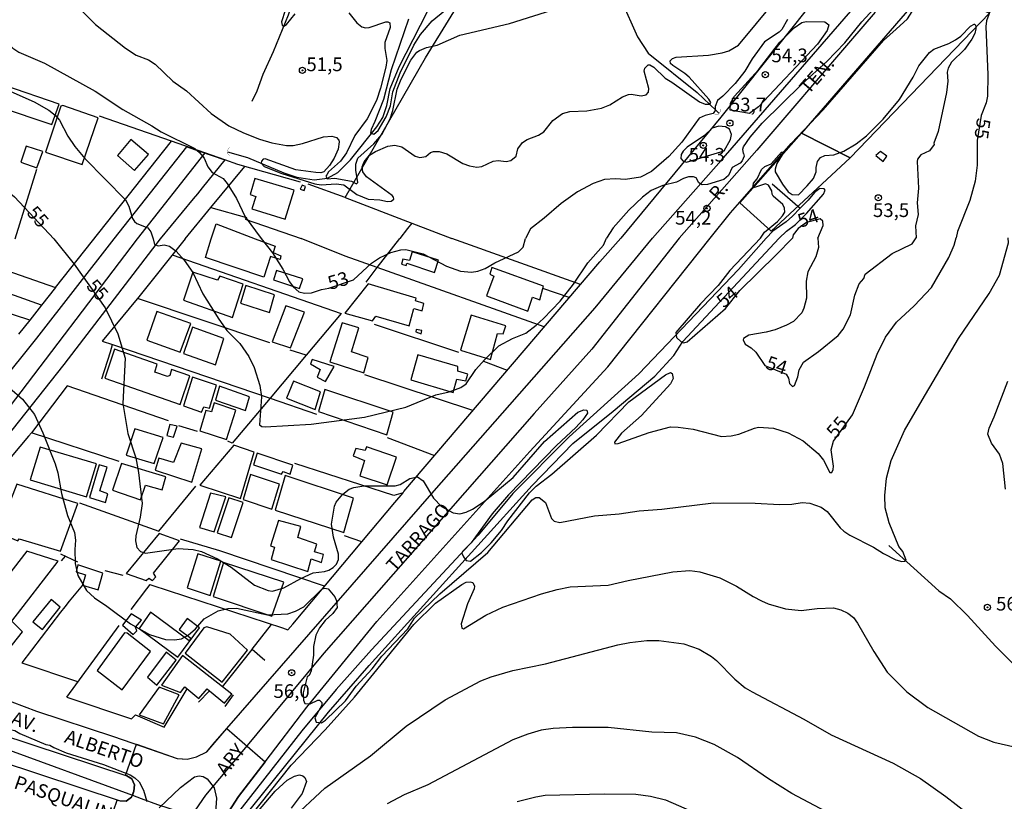
# Model space of a CAD drawing. Units: millimetres. Extents: x 186319 to 187943, y 1675951 to 1677060.
# Drawn here: x 186982 to 187161, y 1676402 to 1676545 of the extents above; entities that cross this region are included whole.
import ezdxf
from ezdxf.enums import TextEntityAlignment as Align

# ---------------------------------------------------------------- set-up
doc = ezdxf.new("R2010")
doc.units = ezdxf.units.MM
doc.header["$MEASUREMENT"] = 0
for name, color, linetype in [('AREAS', 5, 'Continuous'), ('V-ARROIO', 142, 'Continuous'), ('V-BUEIRO', 5, 'Continuous'), ('V-CANTEIRO', 6, 'Continuous'), ('V-CRUZAMENTO', 1, 'Continuous'), ('V-CURVA_DE_NIVEL', 4, 'Continuous'), ('V-CURVA_MESTRA', 1, 'Continuous'), ('V-EDIFICACAO', 7, 'Continuous'), ('V-EIXO_DE_LOGRADOURO', 3, 'Continuous'), ('V-LOTE', 1, 'Continuous'), ('V-NOME_DOS_LOGRADOUROS', 7, 'Continuous'), ('V-PONTO_DE_APARELHO', 4, 'Continuous'), ('V-QUADRA', 2, 'Continuous'), ('V-TESTADA', 250, 'Continuous'), ('V-TEXTO_DE_ALTIMETRIA', 7, 'Continuous'), ('V-VALETA', 171, 'Continuous')]:
    doc.layers.add(name, color=color, linetype=linetype)

# ---------------------------------------------------------------- blocks, each defined once
blk = doc.blocks.new('305')
at = {"color": 0, "linetype": 'ByBlock', "lineweight": -2, "const_width": 0.05}
blk.add_lwpolyline([(0.73, 0.39, 0.60863), (-0.73, 0.38)], format="xyb", dxfattribs=at)
blk = doc.blocks.new('805')
at = {"color": 0, "linetype": 'ByBlock', "lineweight": -2}
for radius in [0.562, 0.0806]:
    blk.add_circle((0, 0), radius, dxfattribs=at)

msp = doc.modelspace()

# ---------------------------------------------------------------- linework, layer by layer
at = {"layer": 'AREAS'}
for points in [[(187147.22, 1676550.79), (187124.34, 1676524.3), (187133.2, 1676519.78), (187158.64, 1676546.23)], [(187124.34, 1676524.3), (187113.04, 1676511.6), (187118.77, 1676506.41), (187133.2, 1676519.78)]]:
    msp.add_lwpolyline(points, close=True, dxfattribs=at)
at = {"layer": 'V-ARROIO'}
for points in [[(187019.47, 1676520.92), (187023.14, 1676519.83), (187029.81, 1676517.07), (187032.13, 1676516.27), (187035.34, 1676515.8), (187037.76, 1676516.09), (187039.64, 1676517.14), (187041.98, 1676519.41), (187046.77, 1676525.47), (187047.88, 1676527.16), (187048.61, 1676529.36), (187049.22, 1676532.47), (187050.83, 1676536.45), (187057.31, 1676549.07)], [(187120.25, 1676505.14), (187121.57, 1676506.41), (187123.22, 1676507.64), (187125.25, 1676509.61), (187128.36, 1676513.13), (187128.66, 1676513.9), (187128.49, 1676514.14), (187127.67, 1676514.21), (187126.68, 1676513.45), (187125.55, 1676512.07), (187124.06, 1676510.57)], [(187124.06, 1676510.57), (187122.66, 1676509.16), (187121.52, 1676508.12), (187119.12, 1676506.41), (187117.87, 1676505.13)], [(187008.98, 1676377.76), (187013.55, 1676386.2), (187016.75, 1676391.4), (187020.11, 1676396.35), (187037.97, 1676418.51), (187045.37, 1676427.07), (187075.16, 1676459.93), (187082.56, 1676467.58), (187089.96, 1676473.54), (187097.55, 1676479.92), (187101.01, 1676483.67), (187102.67, 1676486.23), (187120.25, 1676505.14)], [(187117.87, 1676505.13), (187112.84, 1676499.4), (187094.62, 1676480.32), (187081.88, 1676468.81), (187071.59, 1676458.49), (187065.3, 1676450.88), (187045.78, 1676429.88), (187039.34, 1676422.66), (187033.05, 1676415.09), (187020.66, 1676399.19), (187015.17, 1676390.74), (187010.64, 1676381.83), (187008.98, 1676377.76)]]:
    msp.add_lwpolyline(points, dxfattribs=at)
at = {"layer": 'V-CANTEIRO'}
msp.add_lwpolyline([(186945.2, 1676422.79), (186945.78, 1676423.94), (186946.3, 1676424.34), (186947.24, 1676424.46), (186947.77, 1676424.53), (186977.82, 1676414.57), (187001.13, 1676406.86), (187002.03, 1676406.33), (187002.52, 1676405.26), (187002.41, 1676404.07), (187002.12, 1676403.33), (187001.99, 1676403), (187001, 1676402.28), (186999.74, 1676402.32), (186977.82, 1676409.54), (186947.38, 1676419.58), (186945.81, 1676420.28), (186945.17, 1676421.53), (186945.17, 1676421.66), (186945.14, 1676422.66)], close=True, dxfattribs=at)
at = {"layer": 'V-CRUZAMENTO'}
msp.add_lwpolyline([(186997.32, 1676396.61), (186999.34, 1676402.45), (186999.91, 1676402.31), (187001, 1676402.28), (187001.99, 1676403), (187002.41, 1676404.07), (187002.52, 1676405.26), (187002.03, 1676406.33), (187001.13, 1676406.86), (187000.89, 1676406.94), (187002.86, 1676412.65), (187002.86, 1676412.65), (187010.29, 1676410.06), (187012.1, 1676409.91), (187013.82, 1676410.33), (187015.71, 1676411.28), (187019.4, 1676415.52), (187019.4, 1676415.52), (187026.36, 1676409.45), (187026.36, 1676409.45), (187021.51, 1676403.14), (187014.06, 1676391.61)], dxfattribs=at)
at = {"layer": 'V-CURVA_DE_NIVEL'}
for points in [[(187041.63, 1676546.31), (187043.09, 1676544.46), (187044.02, 1676543.73), (187044.71, 1676543.55), (187045.36, 1676543.6), (187048.41, 1676544.65), (187048.75, 1676544.67), (187049.12, 1676544.46), (187049.18, 1676543.6), (187048.23, 1676540.85), (187048.23, 1676539.77), (187048.61, 1676537.6), (187048.41, 1676536.37), (187047.44, 1676532.52), (187046.68, 1676530.26), (187044.98, 1676526.94), (187042.73, 1676523.9), (187041.22, 1676520.68), (187040.15, 1676519.21), (187037.96, 1676517.25), (187037.61, 1676516.72), (187037.48, 1676516.42), (187037.72, 1676515.94), (187039.12, 1676516.1), (187042.13, 1676515.51), (187043.03, 1676515.04), (187043.31, 1676515.3), (187042.94, 1676517.54), (187042.94, 1676518.61), (187043.29, 1676519.71), (187046.24, 1676522.35), (187047.7, 1676524.03), (187049.18, 1676526.91), (187049.7, 1676528.46), (187050.47, 1676532.33), (187051.24, 1676534.18), (187052.96, 1676537.62), (187054.1, 1676539.08), (187054.56, 1676539.42), (187055.85, 1676539.96), (187057.78, 1676540.37), (187061.91, 1676542.18), (187070.99, 1676544.33), (187084.36, 1676548.56)], [(187096.45, 1676532.44), (187095.61, 1676535.64), (187095.74, 1676536.18), (187096.32, 1676536.76), (187096.64, 1676536.76), (187097.35, 1676536.39), (187099.41, 1676534.37), (187100.66, 1676533.64), (187105.71, 1676530.01), (187106.73, 1676529.58), (187107.59, 1676529.62), (187107.78, 1676529.92), (187107.41, 1676530.53), (187103.82, 1676534.52), (187103.03, 1676535.23), (187100.83, 1676536.65), (187100.4, 1676537.06), (187100.36, 1676537.49), (187100.76, 1676537.97), (187101.44, 1676538.16), (187107.37, 1676538.56), (187109.87, 1676538.99), (187111.03, 1676539.36), (187112.81, 1676540.41), (187119.41, 1676548.29)], [(186992.6, 1676546.95), (186995.38, 1676544.13), (187000.84, 1676539.83), (187002.82, 1676538.56), (187005.06, 1676537.7), (187006.26, 1676536.93), (187009.51, 1676533.79), (187011.98, 1676532.01), (187016.52, 1676527.92), (187019.72, 1676525.66), (187022.39, 1676524.35), (187025.31, 1676523.19), (187027.59, 1676522.52), (187030.3, 1676522.07), (187031.51, 1676522.07), (187033.18, 1676522.39), (187037.01, 1676523.66), (187038.52, 1676523.73), (187039.38, 1676523.54), (187039.85, 1676523.04), (187039.91, 1676522.7), (187039.72, 1676521.36), (187038.96, 1676519.73), (187038.1, 1676518.4), (187037.08, 1676517.23), (187036.54, 1676517.08), (187035.64, 1676517.1), (187031.98, 1676517.62), (187026.35, 1676519.62), (187026, 1676519.56), (187025.68, 1676519.19), (187025.66, 1676518.82), (187026.22, 1676518.22), (187029.4, 1676516.91), (187035.42, 1676515.06), (187036.63, 1676514.89), (187039.33, 1676515.06), (187040.73, 1676514.85), (187043.12, 1676513.1), (187045.18, 1676512.24), (187047.33, 1676512.12), (187048.71, 1676511.81), (187049.38, 1676511.9), (187049.89, 1676512.22), (187049.83, 1676512.61), (187049.57, 1676512.94), (187044.88, 1676516.35), (187044.23, 1676517.24), (187044.09, 1676518.14), (187044.45, 1676519.09), (187045.4, 1676520.27), (187046.52, 1676520.97), (187048.75, 1676521.94), (187050.04, 1676522.12), (187051.33, 1676521.79), (187053.78, 1676520.11), (187054.65, 1676519.88), (187055.7, 1676520.03), (187056.58, 1676520.74), (187057.1, 1676520.95), (187058.17, 1676520.93), (187059.55, 1676520.52), (187062.47, 1676518.78), (187063.68, 1676518.35), (187065.05, 1676518.12), (187065.96, 1676518.2), (187068.02, 1676519.19), (187068.92, 1676519.3), (187070.39, 1676519.13), (187071.25, 1676519.32), (187072.19, 1676520.07), (187072.49, 1676521.45), (187073.37, 1676522.57), (187074.21, 1676523.17), (187076.28, 1676523.94), (187077.27, 1676524.54), (187078.9, 1676526.61), (187080.66, 1676527.88), (187082, 1676528.27), (187085.14, 1676528.39), (187087.8, 1676528.87), (187089.31, 1676529.49), (187091.63, 1676530.95)], [(187030.04, 1676546.74), (187029.38, 1676544.63), (187029.46, 1676544.03), (187029.74, 1676543.81), (187030.28, 1676544.16), (187031.85, 1676546.11)], [(187113.71, 1676520.61), (187113.64, 1676521.35), (187113.76, 1676521.79), (187114.98, 1676523.6), (187117.15, 1676526.1), (187124.42, 1676533.28), (187128.96, 1676537.4), (187132.23, 1676540.82), (187135.34, 1676544.63), (187138.2, 1676547.73)], [(187121.77, 1676545.08), (187120.72, 1676543.26), (187120.25, 1676542.78), (187117.6, 1676541), (187115.32, 1676537.88), (187113.99, 1676535.64), (187112.23, 1676533.36), (187109.99, 1676531.04), (187108.96, 1676530.24), (187108.57, 1676529.19), (187108.55, 1676528.46), (187108.21, 1676527.88), (187106.75, 1676527.51), (187105.63, 1676527.04), (187102.45, 1676522.65), (187100.08, 1676520.01), (187096.92, 1676517.3), (187094.9, 1676516.24), (187092.19, 1676515.81), (187090.34, 1676515.94), (187088.36, 1676515.84), (187086.25, 1676515.11), (187083.42, 1676513.58), (187080.41, 1676511.43), (187077.35, 1676508.76), (187074.86, 1676506.85), (187073.93, 1676505.08)], [(187111.28, 1676528.49), (187111.37, 1676529.79), (187112.1, 1676531.08), (187116.49, 1676535.9), (187120.4, 1676540.93), (187122.98, 1676543.55), (187124.38, 1676544.5), (187125.18, 1676544.71), (187128.57, 1676544.63), (187129.32, 1676544.07), (187129, 1676543.08), (187127.28, 1676540.59), (187116.5, 1676529.13), (187114.81, 1676527.89), (187111.28, 1676528.49)], [(187116.84, 1676505.14), (187117.59, 1676506.23), (187119.95, 1676508.16), (187120.87, 1676509.19), (187121.26, 1676509.88), (187121.24, 1676510.57), (187120.93, 1676511.26), (187119.17, 1676512.8), (187118.98, 1676513.15), (187118.94, 1676513.77), (187118.33, 1676514.78), (187117.77, 1676515.04), (187115.76, 1676514.35), (187115.5, 1676514.61), (187115.58, 1676515.19), (187116.23, 1676515.95), (187117, 1676517.67), (187117.65, 1676518.2), (187118.77, 1676518.7), (187120.66, 1676520.81), (187121.13, 1676520.85), (187119.8, 1676518.78), (187119.52, 1676517.75), (187119.54, 1676517.24), (187120.83, 1676514.96), (187121.88, 1676513.58), (187122.6, 1676513.08), (187123.76, 1676513.06), (187125.39, 1676514.66), (187126.51, 1676516.03), (187127.02, 1676517.24), (187126.98, 1676518.03), (187127.24, 1676519.13), (187127.82, 1676519.86), (187128.57, 1676520.24), (187130.25, 1676520.37), (187132.06, 1676521.02), (187134.34, 1676522.35), (187136.19, 1676523.79), (187139.24, 1676526.87), (187142.25, 1676530.48), (187144.74, 1676534.52), (187145.73, 1676536.59), (187147.68, 1676539.04), (187148.48, 1676539.64), (187151.21, 1676540.69), (187152.48, 1676541.36), (187153.43, 1676542.03), (187155.19, 1676543.85), (187155.84, 1676544.22), (187155.99, 1676544.22), (187156.14, 1676543.86), (187156.18, 1676543.34), (187155.96, 1676542.52), (187155.43, 1676541.47), (187154.12, 1676539.6), (187151.71, 1676537.27), (187151.09, 1676536.16), (187150.93, 1676535.47), (187151.06, 1676533.79), (187150.83, 1676531.73), (187149.28, 1676524.59), (187148.52, 1676522.5), (187148.55, 1676522.25), (187147.71, 1676521.1), (187146.14, 1676520.33), (187145.54, 1676519.56), (187145.45, 1676519.13), (187145.69, 1676514.27), (187145.47, 1676511.56), (187145.64, 1676509.45), (187145.17, 1676507.39), (187145.25, 1676505.16)], [(186977.66, 1676542.4), (186980.31, 1676539.85), (186981.36, 1676539.08), (186986.09, 1676537.1), (186995.34, 1676531.98), (187000.37, 1676528.63), (187005.66, 1676525.66), (187007.38, 1676524.54), (187013.53, 1676521.49), (187014.39, 1676520.76), (187015.25, 1676519.73), (187015.91, 1676518.14), (187016.67, 1676517.11), (187018.69, 1676515.99), (187019.46, 1676515.11), (187021.14, 1676512.38), (187022.73, 1676509.02), (187025.63, 1676505.03)], [(186977.69, 1676532.91), (186984.16, 1676530.05), (186986.87, 1676528.5), (186987.99, 1676527.62), (186988.84, 1676526.65), (186990.31, 1676523.75), (186991.59, 1676521.86), (186993.44, 1676519.69), (187000.84, 1676512.14), (187001.49, 1676510.96), (187002.15, 1676508.72), (187002.52, 1676508.18), (187002.95, 1676507.79), (187004.97, 1676506.98), (187005.47, 1676506.27), (187005.91, 1676505)], [(187091.63, 1676530.95), (187092.71, 1676531.38), (187093.22, 1676531.43), (187095.07, 1676531.1), (187095.93, 1676531.3), (187096.36, 1676531.82), (187096.45, 1676532.44)], [(187110.19, 1676521.05), (187111.35, 1676523.15), (187111.57, 1676524.04), (187111.2, 1676525.04), (187110.47, 1676525.45), (187109.26, 1676525.56), (187108.02, 1676525.19), (187106.62, 1676523.88), (187103.46, 1676521.77), (187102.7, 1676521.04), (187102.36, 1676520.38), (187102.27, 1676519.69), (187102.73, 1676519.21), (187103.31, 1676519), (187110.19, 1676521.05)], [(187113.71, 1676520.61), (187113.88, 1676520.07), (187113.52, 1676519.23), (187113.13, 1676518.82), (187111.69, 1676518.05), (187110.98, 1676516.55), (187110.17, 1676515.81), (187107.18, 1676514.91), (187106.19, 1676514.89), (187105.58, 1676515.24), (187105.11, 1676516.16), (187104.58, 1676516.33), (187103.72, 1676516.31), (187102.77, 1676516.03), (187101.52, 1676515.32), (187098.98, 1676514.74), (187096.9, 1676513.82), (187095.26, 1676512.63), (187092.79, 1676510.23), (187089.95, 1676507), (187088.72, 1676505.09)], [(187127.3, 1676505.14), (187128.27, 1676507.43), (187128.25, 1676508.23), (187127.73, 1676508.66), (187125.23, 1676507.96), (187123.75, 1676506.86), (187122.83, 1676505.73), (187122.67, 1676505.14)], [(187005.91, 1676505), (187006.15, 1676503.96), (187006.85, 1676503.71), (187007.92, 1676503.91), (187008.91, 1676503.67), (187010.12, 1676502.75), (187011.59, 1676501.09), (187013.14, 1676498.87), (187015, 1676494.95), (187017.9, 1676490.35), (187019.37, 1676488.22), (187021.72, 1676485.89), (187023.41, 1676483.5), (187024.35, 1676481.51), (187025.37, 1676478.18), (187025.71, 1676476.12), (187025.32, 1676471.02), (187025.77, 1676470.72), (187026.36, 1676470.63), (187034.79, 1676471.14), (187044.51, 1676472.43), (187052.09, 1676474.27), (187057.55, 1676476.47), (187060, 1676477.05), (187062.1, 1676477.84), (187063.06, 1676478.51), (187064.86, 1676481.11), (187066.41, 1676482.91), (187069.07, 1676485.45), (187071.56, 1676486.81), (187073.97, 1676487.78), (187075.85, 1676489.2), (187077.19, 1676490.45), (187080.28, 1676493.62), (187082.66, 1676496.7), (187085.28, 1676500.63), (187088.15, 1676503.85), (187088.72, 1676505.09)], [(187025.63, 1676505.03), (187027.7, 1676502.46), (187029.63, 1676499.48), (187030.81, 1676497.12), (187031.47, 1676496.2), (187032.52, 1676495.29), (187033.57, 1676495.05), (187034.86, 1676495.15), (187036.67, 1676495.77), (187038.03, 1676495.99), (187042.49, 1676497.48), (187045.78, 1676500.55), (187047.23, 1676501.52), (187049.31, 1676502.47), (187051.13, 1676502.99), (187052.09, 1676503.06), (187055.23, 1676502.23), (187059.48, 1676500.02), (187062.03, 1676499.08), (187064.05, 1676498.9), (187065.19, 1676499.1), (187066.56, 1676499.6), (187068.29, 1676500.61), (187072.63, 1676502.65), (187073.51, 1676503.46), (187073.93, 1676505.08)], [(187116.84, 1676505.14), (187111.26, 1676499.23), (187109.12, 1676496.46), (187105.87, 1676493.1), (187101.4, 1676487.86), (187101.47, 1676487), (187102.37, 1676486.2), (187102.84, 1676486.02), (187103.47, 1676486.2), (187110.47, 1676492.26), (187113.06, 1676495.55), (187119.72, 1676502.05), (187122.67, 1676505.14)], [(187127.3, 1676505.14), (187127.41, 1676503.43), (187126.94, 1676501.71), (187125.48, 1676498.95), (187125.2, 1676497.24), (187125.23, 1676494.16), (187124.77, 1676492.3), (187124.4, 1676491.47), (187122.88, 1676489.9), (187121.62, 1676489.2), (187119.53, 1676488.37), (187117.87, 1676487.93), (187114.74, 1676487.41), (187113.73, 1676486.81), (187113.65, 1676486.52), (187114.02, 1676485.76), (187115.15, 1676485.06), (187116.01, 1676484.27), (187117.65, 1676481.86), (187121.52, 1676480.29), (187121.98, 1676479.52), (187122.11, 1676478.58), (187122.7, 1676477.99), (187123.03, 1676478.19), (187123.64, 1676479.78), (187123.93, 1676481.05), (187124.67, 1676482.45), (187127.42, 1676484.43), (187131.02, 1676487.32), (187131.96, 1676488.48), (187133.26, 1676491.09), (187134.04, 1676494.71), (187134.89, 1676496.79), (187135.7, 1676497.78), (187135.98, 1676498.57), (187140.89, 1676502.29), (187144.57, 1676504.11), (187145.25, 1676505.16)], [(187143.45, 1676446.28), (187142.82, 1676447.87), (187142.09, 1676448.79), (187140.32, 1676453.09), (187139.58, 1676455.87), (187139.52, 1676458.1), (187139.86, 1676461.3), (187140.71, 1676464.5), (187143.17, 1676469.99), (187146.35, 1676475.53), (187153.03, 1676486.77), (187158.6, 1676494.98), (187160.47, 1676498.35), (187162.11, 1676504.26), (187162.1, 1676505.18)], [(187161.6, 1676459.28), (187161.08, 1676463.98), (187160.5, 1676465.66), (187159.02, 1676467.67), (187158.38, 1676469.29), (187158.58, 1676470.43), (187159.54, 1676472.46), (187162, 1676479.02)], [(186979.66, 1676477.76), (186982.04, 1676475.68), (186984.22, 1676472.91), (186985.74, 1676469.56), (186988, 1676463.89), (186988.5, 1676462.23), (186989.16, 1676458.46), (186990.3, 1676454.47), (186991.52, 1676451.33), (186991.73, 1676449.96), (186991.59, 1676448.24), (186991.7, 1676445.69), (186992.14, 1676443.51), (186993.74, 1676440.76), (186995.19, 1676439.38), (186997.43, 1676437.91), (187001.77, 1676434.63), (187005.24, 1676432.68), (187008.17, 1676431.81), (187009.83, 1676431.74), (187011.12, 1676431.93), (187012.33, 1676432.57), (187013.62, 1676433.75), (187015.21, 1676435.55), (187017.78, 1676437.06), (187019.55, 1676437.43), (187021.13, 1676437.5), (187026.8, 1676436.32), (187030.52, 1676436.51), (187031.92, 1676436.95), (187033.43, 1676437.79), (187036.77, 1676441.04), (187037.25, 1676441.19), (187037.9, 1676441.03), (187039.07, 1676439.62), (187039.39, 1676438.85), (187039.52, 1676437.65), (187038.76, 1676436.53), (187037.33, 1676435.29), (187036.28, 1676433.94), (187035.65, 1676432.57), (187035.21, 1676430.53), (187035.19, 1676428.91), (187034.75, 1676426.06), (187034.43, 1676425.23), (187034.06, 1676424.97), (187033.31, 1676422.07), (187033.37, 1676420.74), (187033.62, 1676420.13), (187034.6, 1676420.05), (187035.97, 1676420.71), (187036.29, 1676420.71), (187036.72, 1676420.29), (187036.75, 1676419.82), (187035.43, 1676417.5), (187035.67, 1676416.7), (187036.64, 1676416.57), (187037.41, 1676417.03), (187041.05, 1676420.62), (187042.99, 1676423.28), (187045.91, 1676426.44), (187047.69, 1676428.76), (187052.45, 1676433.74), (187053.63, 1676435.69), (187058.25, 1676440.15), (187067.07, 1676447.72), (187075.11, 1676457.32), (187075.83, 1676457.73), (187076.44, 1676457.75), (187077.56, 1676456.81), (187078.64, 1676453.88), (187079.14, 1676453.44), (187080.18, 1676453.18), (187086.54, 1676454.38), (187091, 1676454.78), (187094.68, 1676455.3), (187098.84, 1676455.59), (187108.23, 1676456.74), (187115.84, 1676456.7), (187120.3, 1676456.48), (187122.58, 1676456.51), (187124.46, 1676456.83), (187125.86, 1676456.7), (187127.95, 1676455.98), (187129, 1676455.21), (187131.38, 1676452.21), (187132.05, 1676451.57), (187133.15, 1676450.86), (187137.47, 1676448.69)], [(187137.47, 1676448.69), (187139.29, 1676447.5), (187141.58, 1676446.33), (187142.64, 1676446.06), (187143.17, 1676446.1), (187143.45, 1676446.28)], [(187023.58, 1676399.31), (187031.1, 1676408.81), (187037.31, 1676415.32), (187042.7, 1676421.25), (187053.53, 1676434.55), (187057.46, 1676438.46), (187062.29, 1676441.86), (187063.1, 1676442.25), (187063.8, 1676442.34), (187064.31, 1676442.18), (187064.58, 1676441.57), (187064.56, 1676441.06), (187063.33, 1676438.33), (187062.16, 1676434.64), (187062.28, 1676433.84), (187062.62, 1676433.77), (187066.67, 1676436.23), (187069.81, 1676437.7), (187076.86, 1676440.13), (187079.73, 1676440.94), (187082.09, 1676441.39), (187089.01, 1676441.75), (187092.69, 1676442.6), (187100.83, 1676444.15), (187103.92, 1676444.4), (187105.76, 1676444.18), (187109.4, 1676443.08), (187112.46, 1676441.55), (187115.48, 1676439.65), (187117.02, 1676438.86), (187118.27, 1676438.29), (187121.4, 1676437.39), (187124.24, 1676437.12), (187127.18, 1676437.48), (187130.2, 1676437.56), (187131.49, 1676437.19), (187132.78, 1676436.58), (187133.82, 1676435.83), (187134.56, 1676434.8), (187137.56, 1676429.6), (187139.98, 1676425.85), (187143.56, 1676422.26), (187147.43, 1676419.39), (187156.63, 1676414.16), (187159.43, 1676413.06), (187163.48, 1676412.1)], [(187031.01, 1676398.78), (187037.3, 1676404.61), (187045.64, 1676410.53), (187052.11, 1676415.97), (187059.23, 1676420.75), (187065.74, 1676424.27), (187067.62, 1676424.97), (187071.63, 1676426.11), (187077.6, 1676427.34), (187090.81, 1676430.8), (187092.99, 1676431.23), (187096.08, 1676431.59), (187098.25, 1676431.63), (187102.82, 1676431.01), (187105.65, 1676430.05), (187107.91, 1676428.7), (187108.83, 1676427.95), (187112.17, 1676424.54), (187114.07, 1676422.99), (187115.33, 1676422.22), (187124.75, 1676417.22), (187129.72, 1676414.4), (187141.1, 1676409.23), (187146.05, 1676406.4), (187150.7, 1676403.12), (187156.37, 1676398.7)], [(186977.81, 1676416.2), (186979.48, 1676415.41), (186980.64, 1676415.16), (186981.56, 1676414.6), (186986.29, 1676412.64), (186987.05, 1676412.49), (186987.75, 1676412.05), (186990.04, 1676411.11), (186996.84, 1676408.98), (187001.73, 1676407.06), (187002.56, 1676406.54), (187003.37, 1676405.77), (187004.14, 1676404.26), (187004.75, 1676402.22)], [(187108.37, 1676412.64), (187104.95, 1676413.98), (187101.49, 1676414.73), (187097, 1676414.88), (187089.01, 1676415.73), (187082.53, 1676415.69), (187079, 1676415.51), (187076.79, 1676415.21), (187074.32, 1676414.51), (187071.58, 1676413.45), (187056.1, 1676405.24), (187051.76, 1676403.4), (187048.67, 1676401.79)], [(187139.01, 1676396.79), (187132.37, 1676398.91), (187128.77, 1676400.4), (187122.54, 1676403.67), (187118.29, 1676406.32), (187112.62, 1676410.26), (187108.37, 1676412.64)], [(187007, 1676401.04), (187010.93, 1676404.74), (187013.48, 1676406.69), (187014.32, 1676406.89), (187015.06, 1676406.77), (187015.76, 1676406.36), (187017.03, 1676404.7), (187017.47, 1676402.81), (187017.15, 1676397.56)], [(187024.13, 1676399.27), (187028.22, 1676404.1), (187030.41, 1676406.1), (187031.73, 1676406.84), (187032.65, 1676407.09), (187033.24, 1676406.91), (187033.59, 1676406.6), (187033.9, 1676405.83), (187033.11, 1676403.66), (187031.14, 1676400.97)]]:
    msp.add_lwpolyline(points, dxfattribs=at)
at = {"layer": 'V-CURVA_MESTRA'}
for points in [[(187161.79, 1676553.1), (187159.13, 1676547.6), (187158.14, 1676544.85), (187158.01, 1676543.81), (187158.37, 1676534.95), (187158.29, 1676531.04), (187158.05, 1676529.83), (187157.17, 1676527.53), (187156.42, 1676522.99), (187156.42, 1676518.44), (187156.03, 1676515.56), (187155.08, 1676511.99), (187152.85, 1676506.36), (187152.55, 1676505.17)], [(187052.56, 1676545.15), (187049.37, 1676535.86), (187047.96, 1676530.44), (187046.43, 1676526.44), (187045.72, 1676524.98), (187045.59, 1676524.31), (187046.21, 1676524.09), (187047.01, 1676524.76), (187048.47, 1676527.26), (187049.25, 1676529.28), (187049.72, 1676531.86), (187051.01, 1676535.34), (187053.5, 1676540.37), (187054.77, 1676542.31), (187056.9, 1676544.84), (187059.2, 1676546.74)], [(186977.7, 1676514.92), (186980.6, 1676512.65), (186987.77, 1676504.98)], [(186987.77, 1676504.98), (186991.5, 1676500.38), (186997.18, 1676492.37), (186999.47, 1676487.67), (187000.78, 1676483.19), (187000.38, 1676474.89), (187001.27, 1676469.46), (187002.73, 1676465), (187003.23, 1676462.33), (187003.88, 1676456.62), (187003.54, 1676454.14), (187002.75, 1676450.72), (187002.67, 1676449.85), (187002.96, 1676448.63), (187003.58, 1676447.86), (187004.5, 1676447.59), (187010.5, 1676448.42), (187013.22, 1676448.22), (187014.73, 1676447.9), (187017.67, 1676446.52), (187020.14, 1676444.99), (187024.44, 1676441.72), (187026.95, 1676440.74), (187027.72, 1676440.65), (187029.8, 1676441.26), (187032.87, 1676442.97), (187035.16, 1676443.98), (187037.22, 1676444.22), (187038.03, 1676444.46), (187038.78, 1676444.94), (187039.39, 1676445.58), (187039.76, 1676446.39), (187039.74, 1676447.41), (187038.84, 1676450.52), (187038.47, 1676452.87), (187039.05, 1676456.15), (187039.32, 1676456.89), (187040.53, 1676458.37), (187041.69, 1676459.24), (187042.56, 1676459.57), (187044.4, 1676459.85), (187050.14, 1676459.9), (187051.06, 1676460.14), (187052.79, 1676461.21), (187054.17, 1676461.49), (187055.25, 1676460.8), (187057.11, 1676457.62), (187058.55, 1676456.12), (187060.7, 1676454.93), (187061.92, 1676454.73), (187063.1, 1676455.04), (187064.25, 1676455.58), (187066.37, 1676456.99), (187071.67, 1676461.39), (187077.41, 1676467.95), (187083.48, 1676473.31), (187084.59, 1676473.74), (187085.12, 1676473.71), (187085.25, 1676473.14), (187084.41, 1676471.9), (187083.14, 1676470.52), (187079.59, 1676467.21), (187070.79, 1676458.24), (187067.85, 1676454.75), (187063.98, 1676449.46), (187062.41, 1676447.9), (187062.3, 1676447.57), (187062.57, 1676446.9), (187063.11, 1676446.25), (187063.89, 1676446.13), (187065.87, 1676447.68), (187067.64, 1676449.46), (187069.54, 1676451.69), (187070.68, 1676453.46), (187074.65, 1676458.58), (187075.89, 1676459.82), (187078.76, 1676462.02), (187086.91, 1676469.15), (187092.79, 1676475.22), (187099.48, 1676480.13), (187100.38, 1676480.55), (187100.68, 1676480.38), (187100.9, 1676479.5), (187100.38, 1676478.53), (187095.1, 1676472.71), (187091.45, 1676469.47), (187090.16, 1676467.82), (187090.26, 1676467.54), (187090.83, 1676467.59), (187096.52, 1676469.64), (187100.38, 1676470.62), (187101.82, 1676470.6), (187104.54, 1676470.21), (187109.7, 1676468.87), (187111.46, 1676468.98)], [(187124.61, 1676468.09), (187127.37, 1676465.79), (187128.32, 1676464.58), (187129.48, 1676462.3), (187129.87, 1676462.29), (187130.12, 1676462.85), (187130.16, 1676463.47), (187129.72, 1676466.42), (187130.18, 1676468.03), (187133.63, 1676472.84), (187135.82, 1676477.96), (187138.14, 1676483.94), (187139.67, 1676487.05), (187141.65, 1676489.75), (187144.92, 1676492.78), (187148.06, 1676496.09), (187151.22, 1676501.56), (187152.22, 1676503.84), (187152.55, 1676505.17)], [(187111.46, 1676468.98), (187112.86, 1676469.31), (187115.73, 1676470.43), (187116.47, 1676470.58), (187119.19, 1676470.43), (187121.92, 1676469.55), (187124.61, 1676468.09)], [(187072.37, 1676402.19), (187075.8, 1676403.07), (187077.53, 1676403.33), (187088.27, 1676403.58), (187094.09, 1676403.51), (187096.78, 1676403.18), (187099.5, 1676402.52), (187104.26, 1676400.45)]]:
    msp.add_lwpolyline(points, dxfattribs=at)
at = {"layer": 'V-EDIFICACAO'}
for points in [[(186977.68, 1676529.96), (186977.39, 1676529.26), (186977.76, 1676529.13), (186987.44, 1676525.86), (186988.76, 1676529.63), (186978.82, 1676533)], [(186989.44, 1676529.35), (186989.08, 1676529.24), (186986.28, 1676520.86), (186992.94, 1676518.55), (186995.9, 1676527.08), (186989.44, 1676529.35)], [(187001.86, 1676523.12), (186999.4, 1676520.2), (187002.52, 1676517.51), (187005.05, 1676520.4), (187001.86, 1676523.12)], [(186982.75, 1676521.94), (186981.74, 1676519.02), (186984.65, 1676517.94), (186985.79, 1676520.93), (186982.75, 1676521.94)], [(187138.75, 1676520.94), (187137.92, 1676520.2), (187139.24, 1676519.15), (187139.89, 1676520.07), (187138.75, 1676520.94)], [(187024.5, 1676516.02), (187023.66, 1676513.07), (187024.66, 1676512.71), (187023.95, 1676510.49), (187030, 1676508.57), (187031.69, 1676513.87), (187024.5, 1676516.02)], [(187033.14, 1676514.8), (187032.74, 1676514.09), (187033.52, 1676513.84), (187033.76, 1676514.56), (187033.14, 1676514.8)], [(187024.55, 1676505.02), (187028.21, 1676503.64), (187027.81, 1676502.47), (187029.24, 1676501.88), (187029.09, 1676501.25), (187027.36, 1676501.77), (187026.15, 1676498.02), (187015.45, 1676501.58), (187016.51, 1676505.02), (187017.44, 1676507.72)], [(187053.24, 1676502.61), (187052.73, 1676501.03), (187051.52, 1676501.29), (187051.26, 1676500.37), (187052.1, 1676500.15), (187052.25, 1676500.56), (187057.29, 1676498.86), (187058.02, 1676501.07), (187053.24, 1676502.61)], [(187077.1, 1676495.93), (187077.21, 1676496.33), (187067.76, 1676499.78), (187067.43, 1676498.57), (187068.13, 1676498.17), (187066.77, 1676494.56), (187074.35, 1676491.81), (187075.19, 1676494.31), (187076.55, 1676493.83)], [(187013.14, 1676498.9), (187011.45, 1676493.79), (187020.38, 1676490.63), (187022.33, 1676496.7), (187018.1, 1676498.17), (187017.66, 1676497.43), (187013.14, 1676498.9)], [(187028.43, 1676499.23), (187027.88, 1676497.5), (187032.66, 1676495.92), (187033.25, 1676497.69), (187028.43, 1676499.23)], [(187022.84, 1676496.48), (187021.85, 1676493.24), (187027.14, 1676491.51), (187028.1, 1676494.78), (187022.84, 1676496.48)], [(187045.19, 1676496.77), (187040.93, 1676491.44), (187045.97, 1676490.01), (187046.59, 1676490.89), (187052.69, 1676489.12), (187053.5, 1676492.25), (187055.05, 1676491.84), (187055.38, 1676493.2), (187053.83, 1676493.64), (187053.94, 1676494.16), (187045.19, 1676496.77)], [(187030.16, 1676492.73), (187027.66, 1676486.15), (187031, 1676485.08), (187033.58, 1676491.59), (187030.16, 1676492.73)], [(187006.56, 1676491.7), (187004.79, 1676486.48), (187010.86, 1676484.31), (187012.77, 1676489.53), (187006.56, 1676491.7)], [(187064.02, 1676491.07), (187062.07, 1676484.67), (187067.51, 1676482.98), (187068.83, 1676487.73), (187069.86, 1676487.62), (187070.3, 1676489.12), (187064.02, 1676491.07)], [(187011.45, 1676484.05), (187017.33, 1676481.95), (187018.8, 1676486.77), (187013.1, 1676488.83), (187011.45, 1676484.05)], [(187038.17, 1676482.54), (187044.42, 1676480.52), (187045.16, 1676483.31), (187042.14, 1676484.34), (187043.5, 1676488.76), (187040.41, 1676489.64), (187038.17, 1676482.54)], [(187053.98, 1676488.46), (187053.87, 1676487.98), (187054.86, 1676487.65), (187055.01, 1676488.24), (187053.98, 1676488.46)], [(187008.54, 1676479.82), (187006.23, 1676480.63), (187006.63, 1676482.1), (186998.84, 1676484.82), (186997.11, 1676479.56), (187010.86, 1676474.71), (187012.59, 1676479.97), (187009.28, 1676481.15), (187008.95, 1676480.01), (187008.54, 1676479.82)], [(187054.27, 1676483.83), (187052.95, 1676479.23), (187060.71, 1676476.92), (187061.37, 1676479.34), (187063.02, 1676479.05), (187063.39, 1676480.3), (187061.55, 1676480.85), (187061.59, 1676481.7), (187054.27, 1676483.83)], [(187034.97, 1676482.95), (187034.64, 1676482.17), (187036.44, 1676481.15), (187035.86, 1676479.75), (187037.4, 1676478.94), (187038.98, 1676481.7), (187034.97, 1676482.95)], [(187013.1, 1676479.71), (187011.45, 1676474.49), (187014.75, 1676473.35), (187015.2, 1676474.31), (187016.23, 1676474.05), (187017.51, 1676478.24), (187013.1, 1676479.71)], [(187018.03, 1676478.06), (187017.29, 1676475.52), (187022.81, 1676473.65), (187023.54, 1676476.11), (187018.03, 1676478.06)], [(187031.55, 1676479.01), (187030.3, 1676475.89), (187035.53, 1676473.79), (187036.48, 1676477.03), (187031.55, 1676479.01)], [(187037.25, 1676477.47), (187036.11, 1676473.46), (187048.58, 1676469.16), (187049.75, 1676473.32), (187037.25, 1676477.47)], [(187017.03, 1676475.04), (187016.56, 1676473.39), (187015.53, 1676473.65), (187014.46, 1676469.93), (187019.31, 1676468.35), (187021.04, 1676473.72), (187017.03, 1676475.04)], [(187008.95, 1676471.07), (187008.4, 1676469.09), (187009.64, 1676468.79), (187010.31, 1676470.78), (187008.95, 1676471.07)], [(187002.55, 1676470.3), (187001.01, 1676465.45), (187006.08, 1676463.94), (187007.77, 1676468.72), (187002.55, 1676470.3)], [(187009.64, 1676464.13), (187006.96, 1676464.93), (187006.3, 1676462.73), (187012.95, 1676460.52), (187014.83, 1676466.62), (187011.01, 1676467.69), (187009.64, 1676464.13)], [(187014.46, 1676460.01), (187021.85, 1676457.58), (187024.35, 1676466.04), (187020.67, 1676467.32), (187014.46, 1676460.01)], [(187044.61, 1676466.33), (187042.91, 1676466.7), (187042.44, 1676465.37), (187044.49, 1676464.49), (187043.65, 1676461.7), (187048.65, 1676460.04), (187050.34, 1676465.12), (187044.86, 1676466.99), (187044.61, 1676466.33)], [(186985.27, 1676466.96), (186983.47, 1676460.96), (186993.76, 1676457.88), (186995.57, 1676463.87), (186985.27, 1676466.96)], [(187024.9, 1676465.82), (187024.24, 1676463.68), (187029.35, 1676461.99), (187029.68, 1676462.47), (187030.93, 1676462.03), (187031.44, 1676463.65), (187024.9, 1676465.82)], [(186994.28, 1676457.73), (186997.22, 1676456.81), (186997.62, 1676458.39), (186996.19, 1676458.94), (186997.51, 1676463.28), (186996.08, 1676463.68), (186994.28, 1676457.73)], [(187000.12, 1676463.98), (186998.47, 1676459.05), (187003.62, 1676457.29), (187004.54, 1676460.01), (187007.55, 1676459.13), (187008.21, 1676461.51), (187000.12, 1676463.98)], [(187023.69, 1676461.96), (187022.36, 1676457.36), (187027.62, 1676455.63), (187028.98, 1676460.15), (187023.69, 1676461.96)], [(187030.01, 1676461.74), (187028.21, 1676455.45), (187040.75, 1676451.33), (187042.51, 1676457.62), (187030.01, 1676461.74)], [(186977.77, 1676452.04), (186977.49, 1676451.36), (186981.23, 1676449.82), (186981.45, 1676450.19), (186989.02, 1676447.91), (186992.15, 1676456.63), (186981.04, 1676460.15)], [(187016.37, 1676458.54), (187014.39, 1676452.25), (187017.03, 1676451.44), (187019.17, 1676457.88), (187016.37, 1676458.54)], [(187017.59, 1676451.26), (187020.23, 1676450.41), (187022.36, 1676456.81), (187019.75, 1676457.69), (187017.59, 1676451.26)], [(187028.8, 1676453.54), (187027.36, 1676448.91), (187028.1, 1676448.69), (187027.47, 1676446.44), (187034.16, 1676444.24), (187034.75, 1676446.52), (187036.66, 1676445.89), (187037.03, 1676447.33), (187035.41, 1676447.84), (187035.82, 1676449.24), (187032.33, 1676450.41), (187032.91, 1676452.43), (187028.8, 1676453.54)], [(187001.01, 1676443.83), (187004.65, 1676442.55), (187005.12, 1676442.99), (187005.79, 1676442.55), (187006.41, 1676443.24), (187005.97, 1676443.91), (187010.75, 1676449.82), (187007, 1676451.15), (187001.01, 1676443.83)], [(186977.78, 1676441.46), (186974.73, 1676437.83), (186973.65, 1676438.46), (186969.69, 1676433.57), (186977.8, 1676430.35), (186979.32, 1676429.72), (186982.07, 1676433.21), (186980.09, 1676435.12), (186988.54, 1676446.08), (186982.85, 1676447.91)], [(187014.06, 1676447.44), (187012.11, 1676441.26), (187016.34, 1676439.86), (187018.25, 1676446.08), (187014.06, 1676447.44)], [(186993.03, 1676441.74), (186995.86, 1676440.86), (186996.7, 1676443.94), (186992.18, 1676445.45), (186991.85, 1676444.13), (186993.54, 1676443.61)], [(187018.76, 1676445.85), (187016.85, 1676439.64), (187027.58, 1676436.08), (187029.79, 1676442.29), (187018.76, 1676445.85)], [(186983.95, 1676435.01), (186985.68, 1676433.61), (186988.95, 1676437.69), (186987.26, 1676439.13), (186983.95, 1676435.01)], [(187001.93, 1676436.48), (187000.34, 1676434.39), (187002.26, 1676432.73), (187002.95, 1676433.39), (187002.7, 1676434.02), (187003.76, 1676435.3), (187001.93, 1676436.48)], [(187005.45, 1676436.77), (187003.36, 1676433.83), (187010.42, 1676428.54), (187014.39, 1676433.91), (187012.14, 1676435.63), (187010.64, 1676433.61), (187012.81, 1676432.03), (187012.51, 1676431.55), (187005.45, 1676436.77)], [(187001.15, 1676432.95), (187000.68, 1676433.02), (186995.68, 1676426.15), (187000.27, 1676422.58), (187005.45, 1676429.61), (187001.15, 1676432.95)], [(187015.16, 1676433.94), (187011.78, 1676429.28), (187018.54, 1676423.98), (187023.17, 1676429.86), (187019.97, 1676432.77), (187015.71, 1676434.09), (187015.16, 1676433.94)], [(187004.87, 1676424.94), (187006.59, 1676423.47), (187010.12, 1676427.99), (187008.28, 1676429.46), (187004.87, 1676424.94)], [(187016.21, 1676422.4), (187018.95, 1676420.16), (187020.27, 1676421.81), (187018.6, 1676423.12), (187011.3, 1676428.87), (187007.44, 1676423.47), (187010.93, 1676422.14), (187011.7, 1676423.14), (187014.24, 1676421), (187015.75, 1676422.77)], [(187007, 1676423.06), (187003.36, 1676418.06), (187007.81, 1676416.37), (187010.67, 1676421.7), (187007, 1676423.06)]]:
    msp.add_lwpolyline(points, close=True, dxfattribs=at)
at = {"layer": 'V-EIXO_DE_LOGRADOURO'}
for points in [[(187137.76, 1676546.41), (187133.27, 1676541.16)], [(187133.27, 1676541.16), (187116.2, 1676521.19), (187101.96, 1676505.11)], [(187015.38, 1676520.69), (187002.97, 1676505)], [(186985.53, 1676492.86), (186951.8, 1676504.94)], [(187002.97, 1676505), (186978.49, 1676472.75), (186977.78, 1676471.81)], [(187101.96, 1676505.11), (187086.06, 1676484.85), (187075.52, 1676473.1), (187037.1, 1676429.28), (187021.85, 1676410.97)], [(186977.82, 1676412.25), (187002.12, 1676403.33)], [(187021.85, 1676410.97), (187015.49, 1676403.33), (187012.89, 1676399.66)], [(187002.12, 1676403.33), (187003.73, 1676402.74)], [(187003.73, 1676402.74), (187006.7, 1676401.65), (187012.89, 1676399.66)]]:
    msp.add_lwpolyline(points, dxfattribs=at)
at = {"layer": 'V-LOTE'}
for points in [[(187259.75, 1676839.4), (187212.57, 1676705.89), (187195.41, 1676658.09), (187191.91, 1676648.66), (187188.11, 1676639.56), (187184.12, 1676630.85), (187179.87, 1676622.58), (187175.17, 1676614.82), (187166.15, 1676598.94), (187162.01, 1676592.56), (187147.44, 1676573.99), (187125.68, 1676547.41), (187109.57, 1676527.21), (187091.36, 1676505.1)], [(187040.98, 1676512.54), (187055.68, 1676538.06), (187070.18, 1676561.76), (187078.26, 1676573.22), (187081.74, 1676577.86), (187088.13, 1676585.67)], [(187009.28, 1676522.83), (186996.13, 1676527.42)], [(186988.09, 1676496.13), (187009.28, 1676522.83)], [(187015.38, 1676520.69), (187009.28, 1676522.83)], [(187019.01, 1676519.43), (187015.38, 1676520.69)], [(187032.85, 1676515.38), (187021.37, 1676518.6), (187019.01, 1676519.43)], [(186980.71, 1676504.97), (186984.68, 1676517.75)], [(187016.48, 1676510.74), (187022.68, 1676518.23)], [(187040.98, 1676512.54), (187034.21, 1676514.98)], [(187040.99, 1676512.54), (187040.98, 1676512.54)], [(187040.99, 1676512.54), (187053.17, 1676507.87)], [(187011.74, 1676505.01), (187016.48, 1676510.74)], [(187016.48, 1676510.74), (187022.95, 1676508.92), (187022.71, 1676508.6), (187032.96, 1676505.03)], [(187053.17, 1676507.87), (187052.39, 1676506.87), (187050.99, 1676505.06)], [(187053.17, 1676507.87), (187060.49, 1676505.07)], [(187011.74, 1676505.01), (187003.06, 1676494.12)], [(187046.84, 1676499.73), (187040.99, 1676501.8), (187032.96, 1676505.03)], [(187046.84, 1676499.73), (187050.99, 1676505.06)], [(187051.55, 1676458.62), (187051.71, 1676458.81), (187087.48, 1676500.79), (187091.36, 1676505.1)], [(187083.95, 1676496.65), (187060.49, 1676505.07)], [(187009.4, 1676502.07), (187040.27, 1676491.38), (187033.86, 1676483.74)], [(187044.79, 1676497.1), (187046.84, 1676499.73)], [(187077.35, 1676488.92), (187046.84, 1676499.73)], [(187081.9, 1676494.25), (187077.1, 1676495.93)], [(187003.06, 1676494.12), (187002.68, 1676493.64)], [(187027.23, 1676486.01), (187003.06, 1676494.12)], [(187002.68, 1676493.64), (186996.63, 1676486.32)], [(186983.37, 1676490.11), (186981.34, 1676487.56)], [(187046.28, 1676489.38), (187061.68, 1676484.3)], [(186996.63, 1676486.32), (186998.51, 1676485.67)], [(186998.51, 1676485.67), (187027.26, 1676475.87)], [(187033.86, 1676483.74), (187027.26, 1676475.87)], [(187033.86, 1676483.74), (187030.96, 1676484.67)], [(187066.24, 1676482.66), (187070.59, 1676481)], [(187064.33, 1676473.64), (187044.57, 1676480.15)], [(186990.22, 1676478.12), (186983.67, 1676469.58)], [(187008.74, 1676471.75), (186990.22, 1676478.12)], [(187027.26, 1676475.87), (187020.37, 1676467.66), (187019.53, 1676468.04)], [(187027.26, 1676475.87), (187035.72, 1676472.98)], [(187014, 1676469.8), (187010.6, 1676470.83)], [(186983.16, 1676468.92), (186978.11, 1676462.92), (186977.76, 1676462.5)], [(186983.67, 1676469.58), (186983.16, 1676468.92)], [(186999.68, 1676464.29), (186983.67, 1676469.58)], [(187048.66, 1676468.68), (187057.31, 1676465.39)], [(187051.55, 1676458.62), (187049.87, 1676458.13), (187031.82, 1676463.98)], [(186992.44, 1676456.76), (187006.95, 1676451.58), (187013.72, 1676459.84)], [(187044.01, 1676449.63), (187050.03, 1676456.81), (187051.55, 1676458.62)], [(187010.85, 1676450.21), (187018.06, 1676448.03), (187037.13, 1676441.61)], [(187030.53, 1676433.54), (187031.4, 1676434.58), (187044.01, 1676449.63)], [(187044.01, 1676449.63), (187040.89, 1676450.73)], [(186992.18, 1676445.91), (186989.08, 1676447.4)], [(186989.82, 1676447.04), (186989.12, 1676446.14)], [(186997.07, 1676444.4), (187000.38, 1676443.52)], [(187005.28, 1676441.87), (187004.68, 1676441.08), (187001.82, 1676437.28)], [(187005.28, 1676441.87), (187005.65, 1676441.75), (187029.56, 1676433.91), (187030.53, 1676433.54)], [(186993.03, 1676441.74), (186990.6, 1676438.8), (186989.76, 1676437.79)], [(186989.76, 1676437.79), (186989, 1676436.8), (186981.94, 1676427.56)], [(186990.13, 1676421.27), (186999.69, 1676434.38)], [(187027.49, 1676434.55), (187023.91, 1676430.05)], [(187023.98, 1676429.99), (187023.91, 1676430.05)], [(187026.29, 1676427.94), (187023.98, 1676429.99)], [(186981.94, 1676427.56), (186992.08, 1676424.12)], [(186990.13, 1676421.27), (187001.96, 1676417.3)], [(187001.96, 1676417.3), (187002.71, 1676418.01)]]:
    msp.add_lwpolyline(points, dxfattribs=at)
at = {"layer": 'V-QUADRA'}
for points in [[(186977.81, 1676421.24), (186984.58, 1676418.72), (186998.68, 1676414.1), (187010.29, 1676410.06), (187011.29, 1676409.98), (187012.1, 1676409.91), (187013.82, 1676410.33), (187015.71, 1676411.28), (187016.9, 1676412.65), (187057.22, 1676458.95), (187086.66, 1676492.41), (187097.1, 1676505.11), (187109.68, 1676519.28), (187127.33, 1676539.64), (187134.16, 1676547.52), (187140.02, 1676554.91), (187141.41, 1676556.73), (187151.34, 1676569.81), (187156.8, 1676577.32), (187167.32, 1676592.37)], [(187014.06, 1676391.61), (187021.51, 1676403.14), (187026.36, 1676409.45), (187034.01, 1676419.41), (187046.74, 1676435.07), (187074.72, 1676466.16), (187088.98, 1676481.59), (187107.64, 1676505.12), (187111.38, 1676509.73), (187122.42, 1676522.43), (187128.28, 1676528.55), (187139.32, 1676541.21), (187141.61, 1676543.29), (187143.67, 1676545.17), (187149.64, 1676554.62), (187149.87, 1676555.16), (187153.01, 1676558.7), (187153.25, 1676558.97), (187167.1, 1676576.52)], [(186841.91, 1676544.9), (186962.57, 1676504.95), (186977.72, 1676499.69), (186988.09, 1676496.13), (186985.53, 1676492.86), (186983.37, 1676490.11), (186977.73, 1676491.99), (186939.33, 1676504.92), (186839.65, 1676538.08)], [(186977.74, 1676478.24), (186984.69, 1676486.82), (186998.79, 1676504.99), (187012.07, 1676521.83), (187019.01, 1676519.43), (187014.86, 1676514.3), (187013.99, 1676513.23), (187013.23, 1676512.3), (187007.2, 1676505), (186989.63, 1676482.06), (186977.75, 1676467.09)]]:
    msp.add_lwpolyline(points, dxfattribs=at)
at = {"layer": 'V-TESTADA'}
for points in [[(187259.75, 1676839.4), (187212.57, 1676705.89), (187195.41, 1676658.09), (187191.91, 1676648.66), (187188.11, 1676639.56), (187184.12, 1676630.85), (187179.87, 1676622.58), (187175.17, 1676614.82), (187166.15, 1676598.94), (187162.01, 1676592.56), (187147.44, 1676573.99), (187125.68, 1676547.41), (187109.57, 1676527.21), (187091.36, 1676505.1)], [(186988.09, 1676496.13), (187009.28, 1676522.83)], [(187016.48, 1676510.74), (187022.68, 1676518.23)], [(187011.74, 1676505.01), (187016.48, 1676510.74)], [(187011.74, 1676505.01), (187003.06, 1676494.12)], [(187051.55, 1676458.62), (187051.71, 1676458.81), (187087.48, 1676500.79), (187091.36, 1676505.1)], [(187003.06, 1676494.12), (187002.68, 1676493.64)], [(187002.68, 1676493.64), (186996.63, 1676486.32)], [(186983.37, 1676490.11), (186981.34, 1676487.56)], [(186996.57, 1676479.39), (186998.1, 1676484.34), (186998.51, 1676485.67)], [(186990.22, 1676478.12), (186983.67, 1676469.58)], [(186983.16, 1676468.92), (186978.11, 1676462.92), (186977.76, 1676462.5)], [(186983.67, 1676469.58), (186983.16, 1676468.92)], [(187044.01, 1676449.63), (187050.03, 1676456.81), (187051.55, 1676458.62)], [(187030.53, 1676433.54), (187031.4, 1676434.58), (187044.01, 1676449.63)], [(187027.49, 1676434.55), (187023.91, 1676430.05)], [(187018.6, 1676423.12), (187023.98, 1676429.99)], [(186981.94, 1676427.56), (186992.08, 1676424.12)], [(187002.71, 1676418.01), (187007.9, 1676415.79), (187012.11, 1676422.79)], [(187014.2, 1676420.37), (187016.21, 1676422.4)], [(186990.13, 1676421.27), (187001.96, 1676417.3)], [(187019.07, 1676419.58), (187020.6, 1676421.71)]]:
    msp.add_lwpolyline(points, dxfattribs=at)
at = {"layer": 'V-VALETA'}
for points in [[(187088.13, 1676585.67), (187089.03, 1676579.46), (187087.84, 1676572.44), (187087.48, 1676566.43), (187088.99, 1676555.87), (187091.42, 1676548.63), (187094.36, 1676541.92), (187096.31, 1676538.91), (187105.29, 1676531.75), (187108.72, 1676528.46)], [(187023.97, 1676530.14), (187024.94, 1676532.06), (187025.99, 1676535.08), (187027.9, 1676539.25), (187030.65, 1676545.93), (187032.95, 1676552.79), (187032.71, 1676554.17), (187032.26, 1676554.5), (187029.56, 1676555.08), (187026.49, 1676556.06), (187023.15, 1676558.53), (187022.03, 1676559.69), (187022.12, 1676561.98), (187025.42, 1676571.59)], [(187108.72, 1676528.46), (187109.23, 1676527.97)], [(187118.99, 1676515.05), (187124.06, 1676510.57)], [(187140.27, 1676448.94), (187149.41, 1676440.67), (187151.54, 1676439.25), (187154.64, 1676436.16), (187159.75, 1676430.57), (187168.17, 1676422.2), (187171.1, 1676419.71), (187173.24, 1676417.38), (187177.82, 1676410.91), (187182.59, 1676404.56), (187190.17, 1676395.61), (187195.9, 1676387.27), (187196.32, 1676383.02), (187198.71, 1676373.76), (187201.95, 1676367.03), (187206.26, 1676359.45), (187213.63, 1676348.62), (187219.89, 1676338.33), (187221.27, 1676336.54), (187223.82, 1676334.86), (187236.94, 1676329.86), (187240.02, 1676329.52), (187254.5, 1676325.5), (187255.76, 1676325.32)]]:
    msp.add_lwpolyline(points, dxfattribs=at)

# ---------------------------------------------------------------- block references
at = {"layer": 'V-BUEIRO'}
for p, xscale, yscale, zscale, rotation in [((187108.67, 1676528.46), 0.9999978707301171, 0.9999978707301171, 0.9999978707301171, 227), ((187020.29, 1676520.94), 0.999998301267624, 0.999998301267624, 0.999998301267624, 90)]:
    msp.add_blockref('305', p, dxfattribs=dict(at, xscale=xscale, yscale=yscale, zscale=zscale, rotation=rotation))
at = {"layer": 'V-PONTO_DE_APARELHO', "xscale": 0.999998301267624, "yscale": 0.999998301267624, "zscale": 0.999998301267624}
for p in [(187033.18, 1676535.77), (187117.71, 1676534.99), (187111.25, 1676526.13), (187106.39, 1676522.06), (187138.36, 1676512.49), (187107.06, 1676510.56), (187158.29, 1676437.67), (187031.21, 1676425.72)]:
    msp.add_blockref('805', p, dxfattribs=at)

# ---------------------------------------------------------------- texts
at = {"layer": 'V-NOME_DOS_LOGRADOUROS'}
for s, rotation, p in [('TEN.', 49, (187126.21, 1676530.75)), ('R.', 49, (187109.66, 1676511.29)), ('TARRAGO', 48, (187050.67, 1676443.39)), ('AV.       ALBERTO', 341, (186979.52, 1676415.67)), ('ARY', 52, (187019.76, 1676406.22)), ('PASQUALINI', 341, (186980.05, 1676403.92))]:
    msp.add_text(s, height=2.5, rotation=rotation, dxfattribs=at).set_placement(p, align=Align.BOTTOM_LEFT)
at = {"layer": 'V-TEXTO_DE_ALTIMETRIA'}
for s, p in [('54,3', (187118.84, 1676536.48)), ('51,5', (187033.9, 1676534.85)), ('53,7', (187111.24, 1676527.5)), ('54,3', (187103.72, 1676518.32)), ('54,2', (187101.25, 1676506.81)), ('53,5', (187137.37, 1676508.2)), ('56,3', (187159.86, 1676436.31)), ('56,0', (187027.89, 1676420.34))]:
    msp.add_text(s, height=2.5, dxfattribs=at).set_placement(p, align=Align.BOTTOM_LEFT)
for s, rotation, p in [('55', 262, (187155.64, 1676527.27)), ('55', 311, (186982.1, 1676509.14)), ('54', 19, (187124.4, 1676506.25)), ('55', 311, (186992.99, 1676495.76)), ('53', 17, (187038.49, 1676494.89)), ('54', 40, (187110.61, 1676491.65)), ('54', 342, (187117.38, 1676480.57)), ('55', 49, (187131.11, 1676467.83))]:
    msp.add_text(s, height=2.5, rotation=rotation, dxfattribs=at).set_placement(p, align=Align.BOTTOM_LEFT)

doc.saveas('drawing.dxf')
